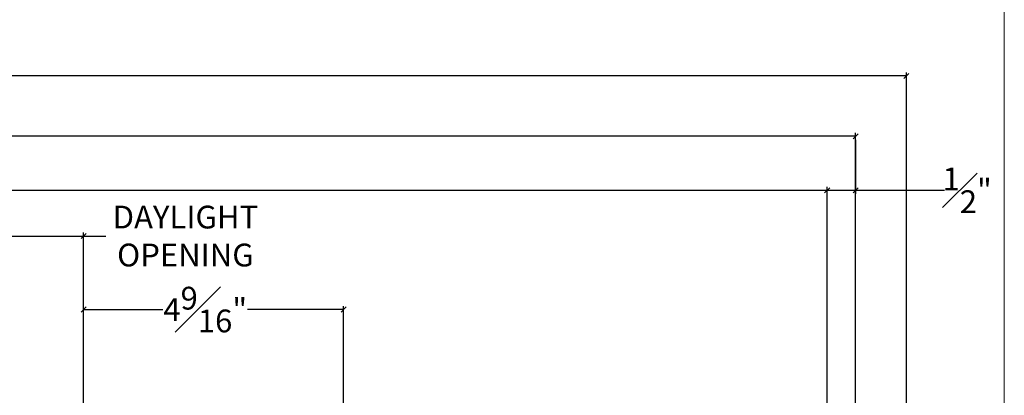
# Model space of a CAD drawing. Units: millimetres. Extents: x 307.8 to 355.3, y -6.5 to 66.1.
# Drawn here: x 338 to 355.3, y 31.3 to 37.9 of the extents above; entities that cross this region are included whole.
import ezdxf

# ---------------------------------------------------------------- set-up
doc = ezdxf.new("R2010")
doc.units = ezdxf.units.MM
doc.layers.get('Defpoints').update_dxf_attribs({"lineweight": 18})
doc.styles.get("Standard").update_dxf_attribs({"font": 'arial.ttf'})
doc.dimstyles.new('0000021A90BDCD68', dxfattribs={"dimtxt": 0.2, "dimasz": 0.09, "dimexe": 0.062, "dimexo": 0.0625, "dimgap": 0.025, "dimtad": 0, "dimtih": 1, "dimtoh": 1, "dimdec": 4, "dimzin": 0, "dimdsep": 46, "dimlunit": 5, "dimtxsty": 'Standard', "dimblk": 'OBLIQUE', "dimcen": 0, "dimclrd": 256, "dimclre": 256, "dimclrt": 256, "dimadec": 0, "dimazin": 0, "dimtfac": 1, "dimtdec": 4, "dimtofl": 0, "dimtmove": 0, "dimatfit": 3, "dimldrblk": 'ARCHTICK', "dimfxl": 1, "dimfrac": 1, "dimtolj": 1, "dimtzin": 0, "dimlwd": -1, "dimlwe": -1, "dimarcsym": 0})

# ---------------------------------------------------------------- blocks, each defined once
blk = doc.blocks.new('_OBLIQUE')
at = {"color": 0, "linetype": 'ByBlock'}
blk.add_line((-0.5, -0.5), (0.5, 0.5), dxfattribs=at)
blk = doc.blocks.new('*D183')
at = {"transparency": 16777216}
for p, q in [((339.15, 30.083), (339.15, 32.885)), ((343.712, 30.3), (343.712, 32.885)), ((339.15, 32.823), (340.542, 32.823)), ((343.712, 32.823), (342.026, 32.823))]:
    blk.add_line(p, q, dxfattribs=at)
at = {"layer": 'Defpoints', "color": 0, "transparency": 16777216}
for p in [(339.15, 32.823), (343.712, 30.238), (339.15, 30.02)]:
    blk.add_point(p, dxfattribs=at)
at = {"transparency": 16777216, "xscale": 0.09, "yscale": 0.09, "zscale": 0.09, "rotation": 180}
blk.add_blockref('_OBLIQUE', (339.15, 32.823), dxfattribs=at)
at = {"transparency": 16777216, "xscale": 0.09, "yscale": 0.09, "zscale": 0.09}
blk.add_blockref('_OBLIQUE', (343.712, 32.823), dxfattribs=at)
at = {"transparency": 16777216, "insert": (341.284, 32.823), "char_height": 0.4, "attachment_point": 5}
blk.add_mtext('\\A1;4{\\H1x;\\S9#16;}"', dxfattribs=at)
blk = doc.blocks.new('_ArchTick')
at = {"color": 0, "linetype": 'ByBlock', "const_width": 0.15}
blk.add_lwpolyline([(-0.5, -0.5), (0.5, 0.5)], dxfattribs=at)
blk = doc.blocks.new('*D184')
at = {"transparency": 16777216}
for p, q in [((336.785, 32.885), (336.785, 34.176)), ((336.785, 34.114), (339.15, 34.114)), ((339.15, 32.885), (339.15, 34.176)), ((339.15, 34.114), (339.542, 34.114))]:
    blk.add_line(p, q, dxfattribs=at)
at = {"layer": 'Defpoints', "color": 0, "transparency": 16777216}
for p in [(336.785, 34.114), (336.785, 32.823), (339.15, 32.823)]:
    blk.add_point(p, dxfattribs=at)
at = {"transparency": 16777216, "xscale": 0.09, "yscale": 0.09, "zscale": 0.09, "rotation": 180}
blk.add_blockref('_OBLIQUE', (336.785, 34.114), dxfattribs=at)
at = {"transparency": 16777216, "xscale": 0.09, "yscale": 0.09, "zscale": 0.09}
blk.add_blockref('_OBLIQUE', (339.15, 34.114), dxfattribs=at)
at = {"transparency": 16777216, "insert": (340.937, 34.114), "char_height": 0.4, "attachment_point": 5}
blk.add_mtext('\\A1;DAYLIGHT\\POPENING', dxfattribs=at)
blk = doc.blocks.new('*D203')
at = {"transparency": 16777216}
for p, q in [((311.45, 30.845), (311.45, 34.978)), ((311.45, 34.916), (331.23, 34.916)), ((352.196, 34.916), (332.416, 34.916)), ((352.196, 30.845), (352.196, 34.978))]:
    blk.add_line(p, q, dxfattribs=at)
at = {"layer": 'Defpoints', "color": 0, "transparency": 16777216}
for p in [(352.196, 34.916), (311.45, 30.783), (352.196, 30.783)]:
    blk.add_point(p, dxfattribs=at)
at = {"transparency": 16777216, "xscale": 0.09, "yscale": 0.09, "zscale": 0.09, "rotation": 180}
blk.add_blockref('_OBLIQUE', (311.45, 34.916), dxfattribs=at)
at = {"transparency": 16777216, "xscale": 0.09, "yscale": 0.09, "zscale": 0.09}
blk.add_blockref('_OBLIQUE', (352.196, 34.916), dxfattribs=at)
at = {"transparency": 16777216, "insert": (331.823, 34.916), "char_height": 0.4, "attachment_point": 5}
blk.add_mtext('\\A1;BOX', dxfattribs=at)
blk = doc.blocks.new('*D170')
at = {"transparency": 16777216}
for p, q in [((310.95, 30.845), (310.95, 35.929)), ((310.95, 35.867), (329.432, 35.867)), ((352.696, 35.867), (334.215, 35.867)), ((352.696, 30.845), (352.696, 35.929))]:
    blk.add_line(p, q, dxfattribs=at)
at = {"layer": 'Defpoints', "color": 0, "transparency": 16777216}
for p in [(352.696, 35.867), (310.95, 30.783), (352.696, 30.783)]:
    blk.add_point(p, dxfattribs=at)
at = {"transparency": 16777216, "xscale": 0.09, "yscale": 0.09, "zscale": 0.09, "rotation": 180}
blk.add_blockref('_OBLIQUE', (310.95, 35.867), dxfattribs=at)
at = {"transparency": 16777216, "xscale": 0.09, "yscale": 0.09, "zscale": 0.09}
blk.add_blockref('_OBLIQUE', (352.696, 35.867), dxfattribs=at)
at = {"transparency": 16777216, "insert": (331.823, 35.867), "char_height": 0.4, "attachment_point": 5}
blk.add_mtext('\\A1;ROUGH OPENING', dxfattribs=at)
blk = doc.blocks.new('*D172')
at = {"transparency": 16777216}
for p, q in [((352.696, 35.804), (352.696, 34.856)), ((352.196, 34.978), (352.196, 34.98)), ((352.196, 34.918), (352.696, 34.918)), ((352.696, 34.918), (354.255, 34.918))]:
    blk.add_line(p, q, dxfattribs=at)
at = {"layer": 'Defpoints', "color": 0, "transparency": 16777216}
for p in [(352.696, 35.867), (352.196, 34.916), (352.696, 34.918)]:
    blk.add_point(p, dxfattribs=at)
at = {"transparency": 16777216, "xscale": 0.09, "yscale": 0.09, "zscale": 0.09, "rotation": 180}
blk.add_blockref('_OBLIQUE', (352.196, 34.918), dxfattribs=at)
at = {"transparency": 16777216, "xscale": 0.09, "yscale": 0.09, "zscale": 0.09}
blk.add_blockref('_OBLIQUE', (352.696, 34.918), dxfattribs=at)
at = {"transparency": 16777216, "insert": (354.653, 34.918), "char_height": 0.4, "attachment_point": 5}
blk.add_mtext('\\A1;{\\H1x;\\S1#2;}"', dxfattribs=at)
blk = doc.blocks.new('*D204')
at = {"transparency": 16777216}
for p, q in [((310.059, 24.235), (310.059, 36.988)), ((353.587, 24.235), (353.587, 36.988)), ((310.059, 36.926), (331.421, 36.926)), ((353.587, 36.926), (332.226, 36.926))]:
    blk.add_line(p, q, dxfattribs=at)
at = {"layer": 'Defpoints', "color": 0, "transparency": 16777216}
for p in [(353.587, 36.926), (310.059, 24.172), (353.587, 24.172)]:
    blk.add_point(p, dxfattribs=at)
at = {"transparency": 16777216, "xscale": 0.09, "yscale": 0.09, "zscale": 0.09, "rotation": 180}
blk.add_blockref('_OBLIQUE', (310.059, 36.926), dxfattribs=at)
at = {"transparency": 16777216, "xscale": 0.09, "yscale": 0.09, "zscale": 0.09}
blk.add_blockref('_OBLIQUE', (353.587, 36.926), dxfattribs=at)
at = {"transparency": 16777216, "insert": (331.823, 36.926), "char_height": 0.4, "attachment_point": 5}
blk.add_mtext('\\A1;BM', dxfattribs=at)

msp = doc.modelspace()

# ---------------------------------------------------------------- linework, layer by layer
at = {"layer": 'Defpoints'}
msp.add_lwpolyline([(307.80003, -6.50824), (307.80003, 54.96846), (355.30476, 54.96846), (355.30476, -6.50824)], close=True, dxfattribs=at)

# ---------------------------------------------------------------- dimensions: what is measured, and where the dimension line sits
for base, p1, p2, text, picture, middle in [((353.58713, 36.92646), (310.05935, 24.17221), (353.58713, 24.17225), 'BM', '*D204', (331.82324, 36.92646)), ((336.78548, 34.11434), (339.1495, 32.82275), (336.78548, 32.82275), 'DAYLIGHT\\POPENING', '*D184', (340.93714, 34.11434))]:
    dim = msp.add_linear_dim(base=base, p1=p1, p2=p2, text=text, dimstyle='0000021A90BDCD68', override={"dimtxt": 0.4, "dimpost": '"'})
    dim.commit()
    dim.dimension.update_dxf_attribs({"geometry": picture, "text_midpoint": middle, "dimtype": 160})
for base, p1, p2, text, picture, middle in [((352.69603, 35.86692), (310.95045, 30.78264), (352.69603, 30.78269), 'ROUGH OPENING', '*D170', (331.82324, 35.86692)), ((352.19603, 34.91585), (311.45045, 30.78264), (352.19603, 30.78269), 'BOX', '*D203', (331.82324, 34.91585))]:
    dim = msp.add_linear_dim(base=base, p1=p1, p2=p2, text=text, dimstyle='0000021A90BDCD68', override={"dimtxt": 0.4, "dimpost": '"'})
    dim.commit()
    dim.dimension.update_dxf_attribs({"geometry": picture, "text_midpoint": middle})
for base, p1, p2, picture, middle in [((352.69603, 34.91827), (352.19603, 34.91585), (352.69603, 35.86692), '*D172', (354.65256, 34.91827)), ((339.1495, 32.82275), (343.712, 30.2377), (339.1495, 30.02016), '*D183', (341.28408, 32.82275))]:
    dim = msp.add_linear_dim(base=base, p1=p1, p2=p2, dimstyle='0000021A90BDCD68', override={"dimtxt": 0.4, "dimpost": '"'})
    dim.commit()
    dim.dimension.update_dxf_attribs({"geometry": picture, "text_midpoint": middle, "dimtype": 160})

doc.saveas('drawing.dxf')
